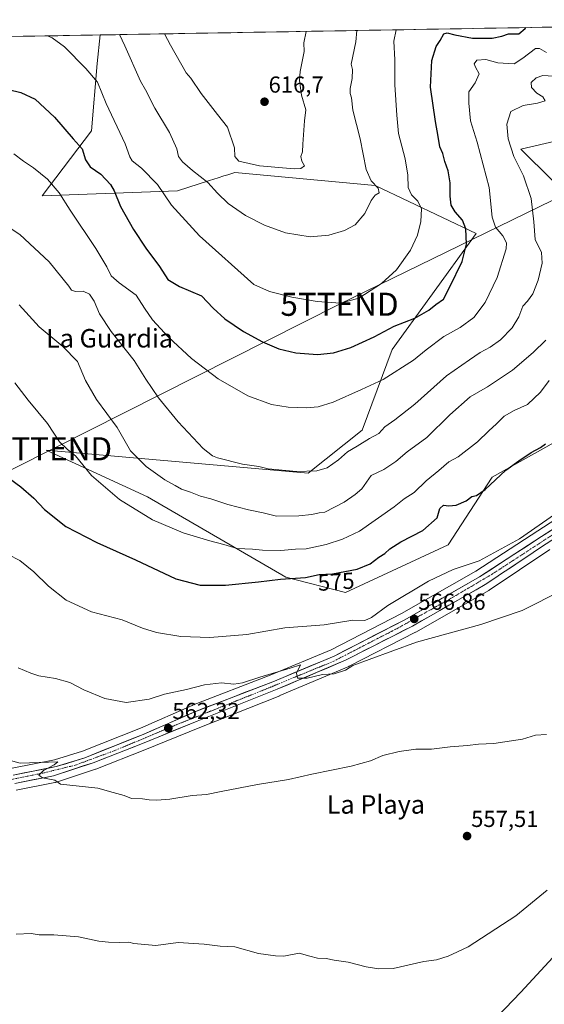
# Model space of a CAD drawing. Units: metres. Extents: x 617471 to 620930, y 4741001 to 4743373.
# Drawn here: x 620134 to 620361, y 4742941 to 4743367 of the extents above; entities that cross this region are included whole.
import ezdxf
from ezdxf.enums import TextEntityAlignment as Align

# ---------------------------------------------------------------- set-up
doc = ezdxf.new("R2010")
doc.units = ezdxf.units.M
doc.header["$MEASUREMENT"] = 0
doc.linetypes.add('TRAZO_Y_PUNTO', pattern=[1, 0.5, -0.25, 0, -0.25])
doc.layers.get('0').update_dxf_attribs({"lineweight": 5})
for name, color, linetype, lineweight in [('Carretera de calzada única', 19, 'Continuous', 13), ('Carretera de calzada única Cxs', 19, 'Continuous', 13), ('Carretera de calzada única eje', 19, 'TRAZO_Y_PUNTO', 0), ('Carátula', 7, 'Continuous', 5), ('Cultivos herbáceos CxS', 92, 'Continuous', 0), ('Curva de nivel maestra', 36, 'Continuous', 30), ('Curva de nivel normal', 36, 'Continuous', 0), ('Matorral CxS', 135, 'Continuous', 0), ('Municipio CxS', 142, 'Continuous', 0), ('Núcleo urbano CxS', 19, 'Continuous', 0), ('Punto de cota en terreno', 7, 'Continuous', 0), ('Rótulo de curva de nivel directora', 19, 'Continuous', 0), ('Rótulo de punto de cota en terreno', 19, 'Continuous', 0), ('Tendido', 6, 'Continuous', 0), ('Texto cartográfico', 19, 'Continuous', 0), ('Torre de tendido puntual', 7, 'Continuous', 0)]:
    doc.layers.add(name, color=color, linetype=linetype, lineweight=lineweight)
doc.styles.add('Arial', font='txt', dxfattribs={"height": 0.2})

# ---------------------------------------------------------------- blocks, each defined once
blk = doc.blocks.new('*U150')
at = {"layer": 'Cultivos herbáceos CxS', "color": 92, "linetype": 'Continuous', "lineweight": 0}
for points in [[(620132.81, 4743033.52, 559.21), (620149.47, 4743036.82, 559.78), (620149.82, 4743036.91, 559.79), (620167.09, 4743042.56, 560.39), (620167.19, 4743042.59, 560.39), (620167.25, 4743042.62, 560.4), (620188.52, 4743050.94, 561.21), (620212.26, 4743060.65, 562.14), (620246.91, 4743074.43, 563.11), (620246.98, 4743074.46, 563.11), (620276.76, 4743087.14, 564.03), (620276.94, 4743087.23, 564.02), (620305.64, 4743101.88, 564.9), (620305.77, 4743101.95, 564.9), (620337.34, 4743119.98, 566.28), (620337.52, 4743120.09, 566.28), (620363.84, 4743137.71, 566.86)], [(620025.43, 4743358, 602.11), (620169.14, 4743360.49, 607.94), (620167.87, 4743348.09, 606.36), (620165.44, 4743318.97, 602.23), (620144.03, 4743290.8, 593.58), (620202.61, 4743293.06, 606.74), (620216.43, 4743297.46, 610.1), (620220.21, 4743298.66, 610.89), (620222.66, 4743299.44, 611.37), (620224.38, 4743299.99, 611.64), (620227.39, 4743300.94, 612.07), (620288.21, 4743295.31, 609.52), (620331.94, 4743274.54, 597.96), (620311.86, 4743246.85, 599.72), (620295.57, 4743224.31, 596.5), (620282.58, 4743189.38, 590.28), (620259.22, 4743170.85, 588.61), (620145.82, 4743180.72, 578.37), (620189.69, 4743160.58, 581.66), (620249.5, 4743125.82, 574.05), (620275.28, 4743119.08, 571.06), (620319.75, 4743139.8, 570.66), (620338.9, 4743169.1, 574.12), (620397.47, 4743201.78, 571.01)], [(620364.8, 4743297.56, 586.14), (620351.29, 4743311.08, 588.04), (620395.22, 4743321.23, 585.7)], [(620374.15, 4743155.93, 567.61), (620358.56, 4743145.85, 567.55), (620331.8, 4743128.4, 567.42), (620299.58, 4743109.97, 566.67), (620269.15, 4743094.3, 565.84), (620242.8, 4743083.27, 564.64), (620209.06, 4743070.29, 562.71), (620208.94, 4743070.24, 562.71), (620186.55, 4743060.45, 561.81), (620161.48, 4743050.42, 560.67), (620149.33, 4743046.63, 560.2), (620131, 4743043.04, 559.67)]]:
    blk.add_polyline3d(points, dxfattribs=at)
blk = doc.blocks.new('*U155')
at = {"layer": 'Matorral CxS', "color": 135, "linetype": 'Continuous', "lineweight": 0}
for points in [[(620275.28, 4743119.08, 571.06), (620249.5, 4743125.82, 574.05), (620189.69, 4743160.58, 581.66), (620145.82, 4743180.72, 578.37), (620259.22, 4743170.85, 588.61), (620282.58, 4743189.38, 590.28), (620295.57, 4743224.31, 596.5), (620311.86, 4743246.85, 599.72), (620331.94, 4743274.54, 597.96), (620288.21, 4743295.31, 609.52), (620227.39, 4743300.94, 612.07), (620224.38, 4743299.99, 611.64), (620222.66, 4743299.44, 611.37), (620220.21, 4743298.66, 610.89), (620216.43, 4743297.46, 610.1), (620202.61, 4743293.06, 606.74), (620144.03, 4743290.8, 593.58), (620165.44, 4743318.97, 602.23), (620167.87, 4743348.09, 606.36), (620169.14, 4743360.49, 607.94), (620551.12, 4743367.11, 581.84), (620556.93, 4743356.59, 578.82), (620548.32, 4743341.88, 577.64), (620537.2, 4743325.02, 576.46), (620537.8, 4743326.87, 576.51), (620421.79, 4743326.87, 586.99), (620395.22, 4743321.23, 585.7), (620351.29, 4743311.08, 588.04), (620364.8, 4743297.56, 586.14), (620378.32, 4743285.17, 583.06), (620391.84, 4743242.35, 576.7), (620397.47, 4743201.78, 571.01), (620338.9, 4743169.1, 574.12), (620319.75, 4743139.8, 570.66), (620275.28, 4743119.08, 571.06)], [(620452.36, 4743124.2, 553.75), (620430.79, 4743148.83, 559.61), (620430.8, 4743184.89, 567.28), (620436.84, 4743192.52, 567.47), (620448.29, 4743202.77, 567.44), (620460.17, 4743213.22, 568.12), (620460.32, 4743213.35, 568.12), (620473.93, 4743227.02, 568.69), (620474, 4743227.1, 568.69), (620487.18, 4743241.28, 569.36), (620487.24, 4743241.35, 569.36), (620500.45, 4743256.48, 570.1), (620500.51, 4743256.55, 570.1), (620511.28, 4743269.94, 570.73), (620511.36, 4743270.05, 570.74), (620523.38, 4743286.5, 571.77), (620534.59, 4743301.19, 572.88), (620534.71, 4743301.36, 572.9), (620557.92, 4743336.57, 575.23), (620558.01, 4743336.7, 575.28), (620563.11, 4743345.41, 576.29), (620572.79, 4743327.88, 570.1), (620584.11, 4743312.52, 563.14), (620589.2, 4743308.98, 562), (620602.7, 4743299.59, 558.31), (620616.65, 4743285.18, 551.83), (620596.37, 4743263.77, 552.01), (620559.2, 4743189.4, 548.91), (620540.05, 4743163.48, 548.54), (620514.6, 4743147.64, 550.15), (620469.34, 4743125.01, 552.05), (620452.36, 4743124.2, 553.75)]]:
    blk.add_polyline3d(points, close=True, dxfattribs=at)
blk = doc.blocks.new('5PATER')
at = {"layer": 'Carátula', "linetype": 'Continuous', "lineweight": 5}
h = blk.add_hatch(color=250, dxfattribs=at)
edge = h.paths.add_edge_path()
edge.add_ellipse((0, 0.01), major_axis=(-1.33, -1.34), ratio=0.999422, start_angle=0, end_angle=360)
blk = doc.blocks.new('5TTEND')
blk.add_text('5TTEND', height=10).set_placement((0, 0), align=Align.MIDDLE_CENTER)

msp = doc.modelspace()

# ---------------------------------------------------------------- linework, layer by layer
at = {"layer": 'Carretera de calzada única', "color": 19, "linetype": 'Continuous', "lineweight": 13}
for points in [[(620415.16, 4743178.1), (620407.6, 4743171.96), (620391.1, 4743159.6), (620378.03, 4743150.46), (620362.19, 4743140.22), (620335.85, 4743122.58), (620304.28, 4743104.55), (620275.58, 4743089.9), (620245.8, 4743077.22), (620211.14, 4743063.43), (620187.41, 4743053.73), (620166.16, 4743045.41), (620148.89, 4743039.76), (620132.23, 4743036.46)], [(620131.53, 4743040.09), (620150.07, 4743043.72), (620162.48, 4743047.59), (620187.71, 4743057.68), (620210.14, 4743067.49), (620243.92, 4743080.49), (620270.42, 4743091.58), (620301.01, 4743107.33), (620333.37, 4743125.84), (620360.19, 4743143.33), (620375.89, 4743153.48)]]:
    msp.add_lwpolyline(points, dxfattribs=at)
at = {"layer": 'Carretera de calzada única Cxs', "color": 19, "linetype": 'Continuous', "lineweight": 13}
for points in [[(620131.53, 4743040.09, 559.57), (620136.17, 4743041, 559.6), (620140.8, 4743041.91, 559.65), (620145.44, 4743042.81, 559.7), (620150.07, 4743043.72, 560.13), (620154.21, 4743045.01, 560.35), (620158.34, 4743046.3, 560.37), (620162.48, 4743047.59, 560.59), (620166.69, 4743049.27, 560.9), (620170.89, 4743050.95, 560.99), (620175.1, 4743052.64, 561.07), (620179.3, 4743054.32, 561.45), (620183.51, 4743056, 561.53), (620187.71, 4743057.68, 561.62), (620192.2, 4743059.64, 562.05), (620196.68, 4743061.6, 561.95), (620201.17, 4743063.57, 562.34), (620205.65, 4743065.53, 562.56), (620210.14, 4743067.49, 562.6), (620214.36, 4743069.12, 562.98), (620218.59, 4743070.74, 563.22), (620222.81, 4743072.37, 563.24), (620227.03, 4743073.99, 563.7), (620231.25, 4743075.62, 563.81), (620235.48, 4743077.24, 563.96), (620239.7, 4743078.87, 564.29), (620243.92, 4743080.49, 564.48), (620248.34, 4743082.34, 564.42), (620252.75, 4743084.19, 564.99), (620257.17, 4743086.04, 565.21), (620261.59, 4743087.88, 565.23), (620266, 4743089.73, 565.72), (620270.42, 4743091.58, 565.66), (620274.79, 4743093.83, 565.94), (620279.16, 4743096.08, 566.1), (620283.53, 4743098.33, 566.09), (620287.9, 4743100.58, 566.48), (620292.27, 4743102.83, 566.28), (620296.64, 4743105.08, 566.74), (620301.01, 4743107.33, 566.68), (620305.06, 4743109.64, 566.95), (620309.1, 4743111.96, 566.86), (620313.15, 4743114.27, 567.14), (620317.19, 4743116.59, 567.04), (620321.24, 4743118.9, 567.31), (620325.28, 4743121.21, 567.37), (620329.33, 4743123.53, 567.25), (620333.37, 4743125.84, 567.49), (620337.2, 4743128.34, 567.3), (620341.03, 4743130.84, 567.41), (620344.86, 4743133.34, 567.45), (620348.7, 4743135.83, 567.86), (620352.53, 4743138.33, 567.58), (620356.36, 4743140.83, 567.93), (620360.19, 4743143.33, 567.68), (620364.12, 4743145.87, 567.88)], [(620362.19, 4743140.22, 567.48), (620358.43, 4743137.7, 567.55), (620354.66, 4743135.18, 567.43), (620350.9, 4743132.66, 567.47), (620347.14, 4743130.14, 567.34), (620343.38, 4743127.62, 567.33), (620339.61, 4743125.1, 567.18), (620335.85, 4743122.58, 567.18), (620331.9, 4743120.33, 567.02), (620327.96, 4743118.07, 567.06), (620324.01, 4743115.82, 566.9), (620320.07, 4743113.57, 566.86), (620316.12, 4743111.31, 566.63), (620312.17, 4743109.06, 566.65), (620308.23, 4743106.8, 566.5), (620304.28, 4743104.55, 566.42), (620300.18, 4743102.46, 566.41), (620296.08, 4743100.36, 566.28), (620291.98, 4743098.27, 566.18), (620287.88, 4743096.18, 565.96), (620283.78, 4743094.09, 565.86), (620279.68, 4743091.99, 565.69), (620275.58, 4743089.9, 565.52), (620271.33, 4743088.09, 565.55), (620267.07, 4743086.28, 565.22), (620262.82, 4743084.47, 565.13), (620258.56, 4743082.65, 564.93), (620254.31, 4743080.84, 564.56), (620250.05, 4743079.03, 564.48), (620245.8, 4743077.22, 564.27), (620241.47, 4743075.5, 564.02), (620237.14, 4743073.77, 563.97), (620232.8, 4743072.05, 563.68), (620228.47, 4743070.33, 563.4), (620224.14, 4743068.6, 563.32), (620219.81, 4743066.88, 563.08), (620215.47, 4743065.15, 562.77), (620211.14, 4743063.43, 562.78), (620207.19, 4743061.81, 562.52), (620203.23, 4743060.2, 562.25), (620199.28, 4743058.58, 562.17), (620195.32, 4743056.96, 561.98), (620191.37, 4743055.35, 561.7), (620187.41, 4743053.73, 561.64), (620183.16, 4743052.07, 561.48), (620178.91, 4743050.4, 561.16), (620174.66, 4743048.74, 561.06), (620170.41, 4743047.07, 560.95), (620166.16, 4743045.41, 560.6), (620161.84, 4743044, 560.56), (620157.53, 4743042.59, 560.43), (620153.21, 4743041.17, 560.2), (620148.89, 4743039.76, 559.93), (620144.73, 4743038.94, 559.87), (620140.56, 4743038.11, 559.88), (620136.4, 4743037.29, 559.66), (620132.23, 4743036.46, 559.43)]]:
    msp.add_polyline3d(points, dxfattribs=at)
at = {"layer": 'Carretera de calzada única eje', "color": 19, "linetype": 'TRAZO_Y_PUNTO', "lineweight": 0}
msp.add_lwpolyline([(620417.81, 4743183.38), (620405.26, 4743172.83), (620366.85, 4743145.31), (620338.82, 4743127.06), (620322.26, 4743117.31), (620297.98, 4743103.68), (620270.3, 4743089.41), (620240.62, 4743077.19), (620201.57, 4743061.63), (620175.85, 4743050.84), (620158.37, 4743044.35), (620144.85, 4743041.06), (620127.87, 4743037.56)], dxfattribs=at)
at = {"layer": 'Cultivos herbáceos CxS', "color": 92, "linetype": 'Continuous', "lineweight": 0}
for points in [[(620169.14, 4743360.49, 607.94), (620025.43, 4743358, 602.11)], [(620169.14, 4743360.49, 607.94), (620167.87, 4743348.09, 606.36), (620165.44, 4743318.97, 602.23), (620144.03, 4743290.8, 593.58), (620202.61, 4743293.06, 606.74), (620216.43, 4743297.46, 610.1), (620220.21, 4743298.66, 610.89), (620222.66, 4743299.44, 611.37), (620224.38, 4743299.99, 611.64), (620227.39, 4743300.94, 612.07), (620288.21, 4743295.31, 609.52), (620331.94, 4743274.54, 597.96), (620311.86, 4743246.85, 599.72), (620295.57, 4743224.31, 596.5), (620282.58, 4743189.38, 590.28), (620259.22, 4743170.85, 588.61), (620145.82, 4743180.72, 578.37), (620189.69, 4743160.58, 581.66), (620249.5, 4743125.82, 574.05), (620275.28, 4743119.08, 571.06), (620319.75, 4743139.8, 570.66), (620338.9, 4743169.1, 574.12), (620397.47, 4743201.78, 571.01)], [(620364.8, 4743297.56, 586.14), (620351.29, 4743311.08, 588.04), (620395.22, 4743321.23, 585.7)], [(620374.15, 4743155.93, 567.61), (620358.56, 4743145.85, 567.55), (620331.8, 4743128.4, 567.42), (620299.58, 4743109.97, 566.67), (620269.15, 4743094.3, 565.84), (620242.8, 4743083.27, 564.64), (620209.06, 4743070.29, 562.71), (620208.94, 4743070.24, 562.71), (620186.55, 4743060.45, 561.81), (620161.48, 4743050.42, 560.67), (620149.33, 4743046.63, 560.2), (620131, 4743043.04, 559.67)], [(620132.81, 4743033.52, 559.21), (620149.47, 4743036.82, 559.78), (620149.82, 4743036.91, 559.79), (620167.09, 4743042.56, 560.39), (620167.19, 4743042.59, 560.39), (620167.25, 4743042.62, 560.4), (620188.52, 4743050.94, 561.21), (620212.26, 4743060.65, 562.14), (620246.91, 4743074.43, 563.11), (620246.98, 4743074.46, 563.11), (620276.76, 4743087.14, 564.03), (620276.94, 4743087.23, 564.02), (620305.64, 4743101.88, 564.9), (620305.77, 4743101.95, 564.9), (620337.34, 4743119.98, 566.28), (620337.52, 4743120.09, 566.28), (620363.84, 4743137.71, 566.86)]]:
    msp.add_polyline3d(points, dxfattribs=at)
at = {"layer": 'Curva de nivel maestra', "color": 36, "linetype": 'Continuous', "lineweight": 30}
for points in [[(620124.58, 4743338.02, 600), (620134.75, 4743335.65, 600), (620141.02, 4743332.72, 600), (620149.44, 4743324.86, 600), (620157.41, 4743315.54, 600), (620161.38, 4743311.19, 600), (620162.81, 4743306.47, 600), (620164.8, 4743303.44, 600), (620169.36, 4743300.22, 600), (620173.65, 4743295.69, 600), (620175.21, 4743292.98, 600), (620177.98, 4743286.23, 600), (620183.53, 4743276.28, 600), (620188.98, 4743268.16, 600), (620194.84, 4743260.28, 600), (620198.46, 4743254.64, 600), (620203.55, 4743251.54, 600), (620213.06, 4743247.49, 600), (620218.09, 4743242.2, 600), (620223.09, 4743237.66, 600), (620231.18, 4743232.11, 600), (620239.36, 4743227.58, 600), (620246.51, 4743224.59, 600), (620253.78, 4743222.86, 600), (620263.22, 4743222.11, 600), (620270.2, 4743222.84, 600), (620277.64, 4743225.15, 600), (620287.72, 4743229.79, 600), (620296.45, 4743234.49, 600), (620305.4, 4743237.88, 600), (620311.4, 4743241.35, 600), (620314.43, 4743243.87, 600), (620317.73, 4743246.17, 600), (620320.48, 4743251.49, 600), (620325.81, 4743262.46, 600), (620327.68, 4743269.96, 600), (620327.41, 4743276.49, 600), (620325.93, 4743280.34, 600), (620322.82, 4743283.9, 600), (620321.1, 4743286.85, 600), (620320.64, 4743290.72, 600), (620320.71, 4743296.48, 600), (620319.8, 4743301.63, 600), (620318.32, 4743305.75, 600), (620317.43, 4743309.22, 600), (620316.13, 4743312.09, 600), (620315.47, 4743316.47, 600), (620314.26, 4743323.06, 600), (620312.14, 4743337.89, 600), (620312.77, 4743349.48, 600), (620314.53, 4743355.56, 600), (620316.37, 4743358.12, 600), (620317.94, 4743360.96, 600), (620319.39, 4743361.36, 600), (620322.7, 4743360.48, 600), (620330.3, 4743359.04, 600), (620338.81, 4743359.17, 600), (620343, 4743360.03, 600), (620345.97, 4743361.04, 600), (620350.31, 4743361.03, 600), (620353.19, 4743363.27, 600), (620353.38, 4743363.68, 600)], [(620127.14, 4743170.43, 575), (620134.75, 4743164.79, 575), (620140.46, 4743159.96, 575), (620145.07, 4743155, 575), (620154.23, 4743147.64, 575), (620167.64, 4743140.71, 575), (620184.49, 4743133.23, 575), (620201.96, 4743125.03, 575), (620212.48, 4743122.24, 575), (620223.34, 4743122.27, 575), (620237.71, 4743123.72, 575), (620247.21, 4743124.94, 575), (620258, 4743125.54, 575), (620263.97, 4743126.84, 575), (620269.74, 4743127.24, 575), (620280.4, 4743129.25, 575), (620286.07, 4743131.59, 575), (620289.82, 4743134.45, 575), (620292.4, 4743135.99, 575), (620294.54, 4743137.96, 575), (620299.35, 4743141.08, 575), (620308.83, 4743145.96, 575), (620315.06, 4743151.48, 575), (620316.21, 4743155.41, 575), (620317.78, 4743156.98, 575), (620320.15, 4743156.57, 575), (620323.3, 4743156.94, 575), (620327.54, 4743158.74, 575), (620330.07, 4743160.63, 575), (620332.07, 4743161.17, 575), (620335.75, 4743163.75, 575), (620344.78, 4743172.14, 575), (620350.41, 4743176.12, 575), (620355.74, 4743179.78, 575), (620359.74, 4743181.91, 575), (620361.95, 4743183.49, 575)], [(620334.33, 4742928.48, 550), (620351.3, 4742946.14, 550), (620378.96, 4742976.14, 550)]]:
    msp.add_polyline3d(points, dxfattribs=at)
at = {"layer": 'Curva de nivel normal', "color": 36, "linetype": 'Continuous', "lineweight": 0}
for points in [[(620146.38, 4743360.1, 605), (620148.33, 4743359.24, 605), (620153.67, 4743355.3, 605), (620162.92, 4743346, 605), (620167.98, 4743340.03, 605), (620171.8, 4743330.78, 605), (620179.91, 4743313.41, 605), (620181.94, 4743307.72, 605), (620183.02, 4743306.07, 605), (620187.04, 4743302.89, 605), (620193.91, 4743295.82, 605), (620200.03, 4743286.82, 605), (620212.16, 4743273.49, 605), (620235.72, 4743252.42, 605), (620242.4, 4743249.39, 605), (620252.18, 4743246.93, 605), (620263.12, 4743245.06, 605), (620273.25, 4743244.36, 605), (620281.07, 4743246.53, 605), (620290.9, 4743252.92, 605), (620297.45, 4743258.83, 605), (620303.53, 4743267.35, 605), (620306.48, 4743273.86, 605), (620307.91, 4743279.79, 605), (620308.3, 4743285.27, 605), (620306.61, 4743288.58, 605), (620303.92, 4743291.34, 605), (620302.48, 4743294.49, 605), (620302.32, 4743299.78, 605), (620301.16, 4743306.84, 605), (620298.35, 4743317.79, 605), (620297.63, 4743325.74, 605), (620296.77, 4743338.96, 605), (620296.65, 4743349.67, 605), (620296.31, 4743357.77, 605), (620297.22, 4743362.71, 605)], [(620177.44, 4743360.64, 610), (620179.81, 4743355.75, 610), (620186.61, 4743340.49, 610), (620188.78, 4743336.73, 610), (620192.82, 4743328.73, 610), (620199.18, 4743318.25, 610), (620202.34, 4743311.21, 610), (620203.11, 4743307.94, 610), (620204.73, 4743305.53, 610), (620209.06, 4743301.78, 610), (620215.82, 4743296.63, 610), (620219.89, 4743291.93, 610), (620224.49, 4743287.54, 610), (620232.04, 4743282.4, 610), (620240.27, 4743278.08, 610), (620249.42, 4743274.83, 610), (620260.12, 4743273.15, 610), (620268.12, 4743273.77, 610), (620274.89, 4743275.77, 610), (620279.46, 4743278.31, 610), (620283.71, 4743283.13, 610), (620286.48, 4743288.88, 610), (620288.2, 4743291.11, 610), (620289.88, 4743292.09, 610), (620289.55, 4743294.22, 610), (620286.48, 4743297.37, 610), (620284.27, 4743302.3, 610), (620281.74, 4743315.5, 610), (620278.59, 4743327.99, 610), (620277.99, 4743333.32, 610), (620277.41, 4743335.14, 610), (620277.32, 4743337.35, 610), (620278.18, 4743341.65, 610), (620278.39, 4743345.49, 610), (620277.75, 4743347.86, 610), (620279.86, 4743357.48, 610), (620280.29, 4743362.42, 610)], [(620197.06, 4743360.98, 615), (620199.52, 4743356.09, 615), (620206.37, 4743344.11, 615), (620208.37, 4743341.78, 615), (620212.82, 4743335.12, 615), (620219.95, 4743326.1, 615), (620224.23, 4743320.51, 615), (620227.33, 4743311.61, 615), (620227.5, 4743307.84, 615), (620229.2, 4743305.84, 615), (620238.12, 4743303.88, 615), (620253.14, 4743302.49, 615), (620255.94, 4743302.68, 615), (620257.62, 4743303.83, 615), (620256.45, 4743305.87, 615), (620256, 4743307.83, 615), (620256.7, 4743309.91, 615), (620256.81, 4743313.17, 615), (620257.58, 4743323.3, 615), (620258.11, 4743328.01, 615), (620256.23, 4743334.43, 615), (620255.4, 4743340.73, 615), (620255.74, 4743344.64, 615), (620257.5, 4743353.34, 615), (620257.34, 4743357.09, 615), (620258.33, 4743362.04, 615)], [(620197.06, 4743360.98, 615), (620197.06, 4743360.98, 615)], [(620131.73, 4743309.08, 595), (620135.97, 4743305.79, 595), (620140.32, 4743303, 595), (620146.32, 4743298.07, 595), (620151.45, 4743292.2, 595), (620156.18, 4743284.6, 595), (620167.3, 4743268.05, 595), (620172.04, 4743260.18, 595), (620173.9, 4743256.19, 595), (620177.37, 4743253.17, 595), (620184.78, 4743247.86, 595), (620188.32, 4743242.24, 595), (620191.74, 4743237.18, 595), (620198.67, 4743229.6, 595), (620208.71, 4743220.46, 595), (620220.22, 4743211.64, 595), (620233.1, 4743204.24, 595), (620243.34, 4743200.54, 595), (620250.59, 4743199.34, 595), (620258.39, 4743199.04, 595), (620263.57, 4743199.43, 595), (620269.98, 4743201.55, 595), (620282.33, 4743207.05, 595), (620291.64, 4743211.39, 595), (620304.84, 4743219.76, 595), (620310.28, 4743224.23, 595), (620317.89, 4743230, 595), (620325.04, 4743233.82, 595), (620330.91, 4743238.15, 595), (620335.75, 4743244.64, 595), (620340.96, 4743255.43, 595), (620344.94, 4743267.92, 595), (620345.01, 4743270.5, 595), (620343.51, 4743273.57, 595), (620340.23, 4743277.22, 595), (620338.82, 4743281.54, 595), (620337.49, 4743294.48, 595), (620332.31, 4743314.06, 595), (620329.42, 4743323.38, 595), (620328.72, 4743330.98, 595), (620328.76, 4743335.82, 595), (620331.42, 4743339.82, 595), (620333.22, 4743343.68, 595), (620331.67, 4743346.6, 595), (620331.11, 4743348.02, 595), (620332.26, 4743349.54, 595), (620336.09, 4743349.8, 595), (620341.36, 4743348.5, 595), (620348.36, 4743347.93, 595), (620352.07, 4743350.5, 595), (620357.59, 4743354.65, 595), (620359.27, 4743354.62, 595), (620362.4, 4743352.96, 595)], [(620127.52, 4743278.6, 590), (620134.34, 4743274.08, 590), (620147.05, 4743262.22, 590), (620155.58, 4743251.67, 590), (620156.68, 4743250, 590), (620158.48, 4743249.4, 590), (620161.85, 4743249.56, 590), (620164.59, 4743248.28, 590), (620166.57, 4743245.26, 590), (620168.9, 4743239.82, 590), (620173.9, 4743232.15, 590), (620183.83, 4743219.49, 590), (620188.88, 4743211.46, 590), (620194.35, 4743203.39, 590), (620202.9, 4743193.06, 590), (620213.77, 4743181.51, 590), (620217.77, 4743178.23, 590), (620220, 4743177.37, 590), (620230.75, 4743174.71, 590), (620237.79, 4743173.68, 590), (620241.86, 4743172.6, 590), (620254.18, 4743171.47, 590), (620262.87, 4743171.78, 590), (620267.38, 4743173.11, 590), (620272.38, 4743176.54, 590), (620276.2, 4743179.97, 590), (620280.4, 4743182.44, 590), (620285.74, 4743185.79, 590), (620289.74, 4743188, 590), (620292.4, 4743190.86, 590), (620296.74, 4743193.81, 590), (620305.4, 4743200.66, 590), (620319.07, 4743212.92, 590), (620328.96, 4743219.87, 590), (620333.65, 4743223.06, 590), (620337.96, 4743225.32, 590), (620342.4, 4743228.5, 590), (620347.48, 4743233.76, 590), (620350.39, 4743238.52, 590), (620352.11, 4743243.11, 590), (620354.12, 4743245.31, 590), (620356.42, 4743248.36, 590), (620358.68, 4743254.27, 590), (620360.47, 4743261.63, 590), (620360.22, 4743266.27, 590), (620357.49, 4743272, 590), (620356.91, 4743279.56, 590), (620355.73, 4743289.75, 590), (620352.33, 4743299.51, 590), (620348.28, 4743307.82, 590), (620345.72, 4743315.49, 590), (620345.16, 4743321.85, 590), (620346.87, 4743327.33, 590), (620352.24, 4743329.95, 590), (620358.51, 4743330.91, 590), (620361.74, 4743331.99, 590), (620360.83, 4743333.7, 590), (620358.12, 4743335.35, 590), (620355.8, 4743337.7, 590), (620355.73, 4743339.87, 590), (620357.93, 4743341.91, 590), (620360.83, 4743342.89, 590), (620370.16, 4743342.34, 590)], [(620134.08, 4743243.66, 585), (620142.76, 4743234.18, 585), (620153.04, 4743225.66, 585), (620159.34, 4743219.12, 585), (620162.77, 4743210.89, 585), (620167.6, 4743202.73, 585), (620176.53, 4743190.52, 585), (620182.22, 4743180.48, 585), (620189.01, 4743173.68, 585), (620197.12, 4743167.94, 585), (620201.59, 4743165.51, 585), (620204.37, 4743163.82, 585), (620208.2, 4743162.59, 585), (620212.64, 4743160.88, 585), (620217.07, 4743159.69, 585), (620224.46, 4743157.18, 585), (620233.4, 4743154.93, 585), (620239.74, 4743153.66, 585), (620245.48, 4743152.2, 585), (620255.18, 4743152.25, 585), (620260.78, 4743152.87, 585), (620263.9, 4743153.63, 585), (620266.33, 4743153.94, 585), (620274.79, 4743158.2, 585), (620279.52, 4743161.52, 585), (620282.4, 4743164.02, 585), (620286.4, 4743169.7, 585), (620291.94, 4743172.36, 585), (620297.1, 4743175.82, 585), (620302.07, 4743180.01, 585), (620310.6, 4743186.28, 585), (620320.55, 4743196.02, 585), (620329.37, 4743203.76, 585), (620336.85, 4743208.14, 585), (620347.63, 4743215.39, 585), (620356.64, 4743222.96, 585), (620362.13, 4743228.4, 585)], [(620132.25, 4743209.92, 580), (620138.01, 4743202.39, 580), (620146.39, 4743192.27, 580), (620151.53, 4743184.4, 580), (620154.97, 4743181.05, 580), (620158.52, 4743178.26, 580), (620165.36, 4743169.76, 580), (620177.54, 4743159.32, 580), (620191.75, 4743150.64, 580), (620205.01, 4743144.97, 580), (620216.62, 4743141.44, 580), (620222.68, 4743139.92, 580), (620228.47, 4743138.21, 580), (620235.07, 4743137.86, 580), (620239.4, 4743137.39, 580), (620247.4, 4743137.34, 580), (620253.74, 4743137.85, 580), (620258.32, 4743138.02, 580), (620266.99, 4743139.84, 580), (620274.07, 4743142.22, 580), (620281.4, 4743145.62, 580), (620296.45, 4743156.23, 580), (620300.76, 4743159.69, 580), (620305.09, 4743162.48, 580), (620310.23, 4743167.48, 580), (620315.74, 4743171.87, 580), (620320.07, 4743175.66, 580), (620324.07, 4743177.87, 580), (620332.56, 4743184.38, 580), (620337.34, 4743189.15, 580), (620340.75, 4743192.15, 580), (620343.97, 4743195.5, 580), (620348.35, 4743197.89, 580), (620354.09, 4743200.5, 580), (620359.74, 4743205.82, 580), (620363.48, 4743210.95, 580)], [(620129.36, 4743135.61, 570), (620134.31, 4743133, 570), (620140.45, 4743128.09, 570), (620146.84, 4743121.86, 570), (620154.45, 4743115.76, 570), (620165.32, 4743110.72, 570), (620178.71, 4743107.34, 570), (620187.4, 4743103.72, 570), (620193.51, 4743101.81, 570), (620204.02, 4743100.09, 570), (620216.56, 4743099.63, 570), (620232.58, 4743100.99, 570), (620249.02, 4743103.76, 570), (620266.11, 4743105.18, 570), (620278.56, 4743107.11, 570), (620283.75, 4743107.06, 570), (620286.55, 4743108.29, 570), (620293.74, 4743113.48, 570), (620311.29, 4743124.04, 570), (620321.95, 4743129.05, 570), (620333.18, 4743132.86, 570), (620350.71, 4743142.37, 570), (620369.13, 4743155.13, 570)], [(620133.7, 4743086.44, 565), (620139.15, 4743084.22, 565), (620142.56, 4743082.97, 565), (620149.79, 4743081.95, 565), (620156.01, 4743080.08, 565), (620162.14, 4743076.96, 565), (620171.19, 4743073.26, 565), (620180.34, 4743071.54, 565), (620190.4, 4743072.98, 565), (620196.94, 4743075.11, 565), (620206.57, 4743077.15, 565), (620214.28, 4743079.16, 565), (620221.64, 4743080.06, 565), (620227.03, 4743079.5, 565), (620230.7, 4743079.94, 565), (620238.29, 4743082.51, 565), (620251.46, 4743086.3, 565), (620255.88, 4743087.81, 565), (620254.12, 4743084.12, 565), (620254.55, 4743082.03, 565), (620258.72, 4743082.09, 565), (620265.4, 4743083.65, 565), (620270.4, 4743083.88, 565), (620275.4, 4743085.48, 565), (620278.54, 4743087.55, 565), (620285.64, 4743090.04, 565), (620306.08, 4743097.62, 565), (620334, 4743105.26, 565), (620351.76, 4743111.34, 565), (620369.25, 4743120.12, 565)], [(620128.16, 4743046.9, 560), (620134.48, 4743045.22, 560), (620150.88, 4743045.76, 560), (620149.2, 4743044.54, 560), (620144.54, 4743041.99, 560), (620142.52, 4743039.97, 560), (620144.13, 4743038.87, 560), (620149.52, 4743037.93, 560), (620152.02, 4743036.12, 560), (620168.18, 4743034.37, 560), (620174.82, 4743032.58, 560), (620179.51, 4743031.19, 560), (620182.74, 4743029.97, 560), (620187.4, 4743029.74, 560), (620190.3, 4743029.32, 560), (620193.64, 4743029.2, 560), (620199.3, 4743029.7, 560), (620208.99, 4743031.2, 560), (620215.24, 4743031.61, 560), (620221.55, 4743033.02, 560), (620237.21, 4743035.96, 560), (620250.74, 4743038.18, 560), (620260.8, 4743040.47, 560), (620277.74, 4743043.87, 560), (620286.22, 4743046.3, 560), (620291.48, 4743048.56, 560), (620298.6, 4743050.29, 560), (620305.83, 4743051.23, 560), (620312.52, 4743051.32, 560), (620320.72, 4743052.32, 560), (620328.19, 4743052.9, 560), (620332.9, 4743053.49, 560), (620339.56, 4743053.75, 560), (620351.9, 4743055.58, 560), (620357.64, 4743057.28, 560), (620362.34, 4743057.59, 560)], [(620132.84, 4742971.15, 555), (620139.26, 4742971.54, 555), (620142.74, 4742970.86, 555), (620149.07, 4742970.87, 555), (620159.7, 4742970.01, 555), (620168.62, 4742968.11, 555), (620172.71, 4742967.78, 555), (620177.44, 4742967.54, 555), (620181.5, 4742967.66, 555), (620183.68, 4742967.1, 555), (620193.29, 4742966.34, 555), (620202.93, 4742967.64, 555), (620214.17, 4742966.91, 555), (620221.12, 4742965.98, 555), (620227.42, 4742965.68, 555), (620237.67, 4742962.87, 555), (620245.02, 4742961.76, 555), (620248.62, 4742961.71, 555), (620255.29, 4742963.03, 555), (620259.88, 4742961.62, 555), (620263.18, 4742960.83, 555), (620266.92, 4742960.66, 555), (620270.5, 4742959.87, 555), (620276.5, 4742959.12, 555), (620284.23, 4742957.01, 555), (620289.77, 4742956.12, 555), (620296.04, 4742956.26, 555), (620309.31, 4742959.34, 555), (620314.74, 4742960.11, 555), (620319.74, 4742961.71, 555), (620323.8, 4742963.52, 555), (620328.38, 4742965.71, 555), (620349.1, 4742979.14, 555), (620362.63, 4742990.3, 555)]]:
    msp.add_polyline3d(points, dxfattribs=at)
at = {"layer": 'Matorral CxS', "color": 135, "linetype": 'Continuous', "lineweight": 0}
for points in [[(620551.12, 4743367.11, 581.84), (620169.14, 4743360.49, 607.94)], [(620169.14, 4743360.49, 607.94), (620167.87, 4743348.09, 606.36), (620165.44, 4743318.97, 602.23), (620144.03, 4743290.8, 593.58), (620202.61, 4743293.06, 606.74), (620216.43, 4743297.46, 610.1), (620220.21, 4743298.66, 610.89), (620222.66, 4743299.44, 611.37), (620224.38, 4743299.99, 611.64), (620227.39, 4743300.94, 612.07), (620288.21, 4743295.31, 609.52), (620331.94, 4743274.54, 597.96), (620311.86, 4743246.85, 599.72), (620295.57, 4743224.31, 596.5), (620282.58, 4743189.38, 590.28), (620259.22, 4743170.85, 588.61), (620145.82, 4743180.72, 578.37), (620189.69, 4743160.58, 581.66), (620249.5, 4743125.82, 574.05), (620275.28, 4743119.08, 571.06), (620319.75, 4743139.8, 570.66), (620338.9, 4743169.1, 574.12), (620397.47, 4743201.78, 571.01)], [(620364.8, 4743297.56, 586.14), (620351.29, 4743311.08, 588.04), (620395.22, 4743321.23, 585.7)]]:
    msp.add_polyline3d(points, dxfattribs=at)
at = {"layer": 'Municipio CxS', "color": 142, "linetype": 'Continuous', "lineweight": 0}
msp.add_polyline3d([(620130.86, 4743359.83, 604.25), (620135.85, 4743359.92, 604.33), (620140.85, 4743360, 604.36), (620145.84, 4743360.09, 604.65), (620150.83, 4743360.18, 605.28), (620155.83, 4743360.26, 605.94), (620160.82, 4743360.35, 606.64), (620165.81, 4743360.43, 607.4), (620170.81, 4743360.52, 607.87), (620175.8, 4743360.61, 609.51), (620180.79, 4743360.69, 610.8), (620185.79, 4743360.78, 611.94), (620190.78, 4743360.87, 613.3), (620195.77, 4743360.95, 614.61), (620200.76, 4743361.04, 615.68), (620205.76, 4743361.13, 616.61), (620210.75, 4743361.21, 617.39), (620215.74, 4743361.3, 617.89), (620220.74, 4743361.39, 617.99), (620225.73, 4743361.47, 617.93), (620230.72, 4743361.56, 618.11), (620235.72, 4743361.64, 618.08), (620240.71, 4743361.73, 617.7), (620245.7, 4743361.82, 617.32), (620250.7, 4743361.9, 616.69), (620255.69, 4743361.99, 615.41), (620260.68, 4743362.08, 614.25), (620265.68, 4743362.16, 613.24), (620270.67, 4743362.25, 611.83), (620275.66, 4743362.34, 610.77), (620280.66, 4743362.42, 609.73), (620285.65, 4743362.51, 608.59), (620290.64, 4743362.6, 606.85), (620295.64, 4743362.68, 605.23), (620300.63, 4743362.77, 603.65), (620305.62, 4743362.86, 602.58), (620310.62, 4743362.94, 601.58), (620315.61, 4743363.03, 600.48), (620320.6, 4743363.11, 601), (620325.6, 4743363.2, 601.35), (620330.59, 4743363.29, 601.53), (620335.58, 4743363.37, 601.36), (620340.58, 4743363.46, 601.24), (620345.57, 4743363.55, 600.53), (620350.56, 4743363.63, 600.42), (620355.55, 4743363.72, 598.83), (620360.55, 4743363.81, 597.85), (620365.54, 4743363.89, 599.86)], dxfattribs=at)
at = {"layer": 'Núcleo urbano CxS', "color": 19, "linetype": 'Continuous', "lineweight": 0}
for points in [[(620131, 4743043.04, 559.67), (620149.33, 4743046.63, 560.2), (620161.48, 4743050.42, 560.67), (620186.55, 4743060.45, 561.81), (620208.94, 4743070.24, 562.71), (620209.06, 4743070.29, 562.71), (620242.8, 4743083.27, 564.64), (620269.15, 4743094.3, 565.84), (620299.58, 4743109.97, 566.67), (620331.8, 4743128.4, 567.42), (620358.56, 4743145.85, 567.55), (620374.15, 4743155.93, 567.61)], [(620374.15, 4743155.93, 567.61), (620358.56, 4743145.85, 567.55), (620331.8, 4743128.4, 567.42), (620299.58, 4743109.97, 566.67), (620269.15, 4743094.3, 565.84), (620242.8, 4743083.27, 564.64), (620209.06, 4743070.29, 562.71), (620208.94, 4743070.24, 562.71), (620186.55, 4743060.45, 561.81), (620161.48, 4743050.42, 560.67), (620149.33, 4743046.63, 560.2), (620131, 4743043.04, 559.67)], [(620363.84, 4743137.71, 566.86), (620337.52, 4743120.09, 566.28), (620337.34, 4743119.98, 566.28), (620305.77, 4743101.95, 564.9), (620305.64, 4743101.88, 564.9), (620276.94, 4743087.23, 564.02), (620276.76, 4743087.14, 564.03), (620246.98, 4743074.46, 563.11), (620246.91, 4743074.43, 563.11), (620212.26, 4743060.65, 562.14), (620188.52, 4743050.94, 561.21), (620167.25, 4743042.62, 560.4), (620167.19, 4743042.59, 560.39), (620167.09, 4743042.56, 560.39), (620149.82, 4743036.91, 559.79), (620149.47, 4743036.82, 559.78), (620132.81, 4743033.52, 559.21)], [(620132.81, 4743033.52, 559.21), (620149.47, 4743036.82, 559.78), (620149.82, 4743036.91, 559.79), (620167.09, 4743042.56, 560.39), (620167.19, 4743042.59, 560.39), (620167.25, 4743042.62, 560.4), (620188.52, 4743050.94, 561.21), (620212.26, 4743060.65, 562.14), (620246.91, 4743074.43, 563.11), (620246.98, 4743074.46, 563.11), (620276.76, 4743087.14, 564.03), (620276.94, 4743087.23, 564.02), (620305.64, 4743101.88, 564.9), (620305.77, 4743101.95, 564.9), (620337.34, 4743119.98, 566.28), (620337.52, 4743120.09, 566.28), (620363.84, 4743137.71, 566.86)]]:
    msp.add_polyline3d(points, dxfattribs=at)
at = {"layer": 'Tendido', "color": 6, "linetype": 'Continuous', "lineweight": 0}
msp.add_polyline3d([(620519.02, 4743366.55, 590.33), (620485.54, 4743347.71, 587.82), (620272.76, 4743243.9, 604.48), (620148.7, 4743181.33, 578.87), (620014.66, 4743113.72, 563.54), (619855.96, 4743033.67, 549.63), (619779.92, 4742972.79, 543.12), (619736.55, 4742947.75, 541.59)], dxfattribs=at)

# ---------------------------------------------------------------- block references
at = {"layer": 'Cultivos herbáceos CxS', "color": 92, "linetype": 'Continuous', "lineweight": 0}
msp.add_blockref('*U150', (0, 0), dxfattribs=at)
at = {"layer": 'Matorral CxS', "color": 135, "linetype": 'Continuous', "lineweight": 0}
msp.add_blockref('*U155', (0, 0), dxfattribs=at)
at = {"layer": 'Punto de cota en terreno', "linetype": 'Continuous', "lineweight": 0}
for p in [(620240.29, 4743331.58, 616.7), (620305.09, 4743107.67, 566.86), (620198.64, 4743060.4, 562.32), (620327.98, 4743013.66, 557.51)]:
    msp.add_blockref('5PATER', p, dxfattribs=at)
at = {"layer": 'Torre de tendido puntual', "linetype": 'Continuous', "lineweight": 0}
for p in [(620272.76, 4743243.9, 604.48), (620148.7, 4743181.33, 578.87)]:
    msp.add_blockref('5TTEND', p, dxfattribs=at)

# ---------------------------------------------------------------- texts
at = {"layer": 'Rótulo de curva de nivel directora', "color": 19, "linetype": 'Continuous', "lineweight": 0, "style": 'Arial'}
msp.add_text('575', height=7, rotation=3.9656, dxfattribs=at).set_placement((620271.28, 4743123.81), align=Align.MIDDLE_CENTER)
at = {"layer": 'Rótulo de punto de cota en terreno', "color": 19, "linetype": 'Continuous', "lineweight": 0, "style": 'Arial'}
for s, p in [('616,7', (620242.05, 4743333.34)), ('566,86', (620306.85, 4743109.43)), ('562,32', (620200.4, 4743062.16)), ('557,51', (620329.74, 4743015.42))]:
    msp.add_text(s, height=7, dxfattribs=at).set_placement(p, align=Align.BOTTOM_LEFT)
at = {"layer": 'Texto cartográfico', "color": 19, "linetype": 'Continuous', "lineweight": 0, "style": 'Arial'}
for s, p in [('La Guardia', (620173.19, 4743229.18)), ('La Playa', (620288.51, 4743027.36))]:
    msp.add_text(s, height=8, dxfattribs=at).set_placement(p, align=Align.MIDDLE_CENTER)

doc.saveas('drawing.dxf')
